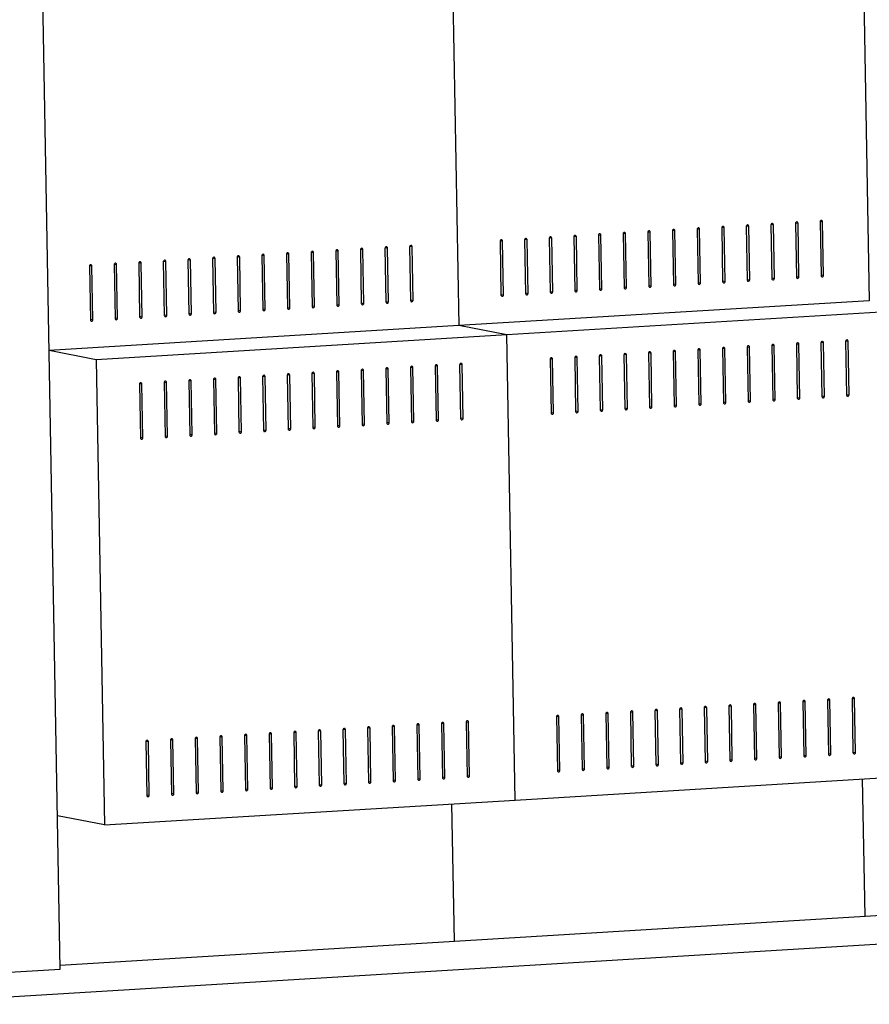
# Model space of a CAD drawing. Units: millimetres. Extents: x 5 to 415, y 0 to 297.
# Drawn here: x 308 to 339, y 90 to 127 of the extents above; entities that cross this region are included whole.
import ezdxf

# ---------------------------------------------------------------- set-up
doc = ezdxf.new("R2010")
doc.units = ezdxf.units.MM

msp = doc.modelspace()

# ---------------------------------------------------------------- linework, layer by layer
at = {"color": 7, "linetype": 'Continuous', "lineweight": 25}
for p, q in [((309.32251, 91.46218), (308.3158, 147.55658)), ((338.89992, 137.8404), (339.28813, 116.20882)), ((323.69566, 136.91898), (324.08388, 115.2874)), ((332.90861, 118.85116), (332.94433, 116.86059)), ((333.03554, 116.86612), (332.99981, 118.85669)), ((333.82068, 118.90644), (333.8564, 116.91586)), ((333.94761, 116.92139), (333.91189, 118.91197)), ((334.73275, 118.96171), (334.76848, 116.97114)), ((334.85968, 116.97666), (334.82396, 118.96724)), ((335.64482, 119.01699), (335.68055, 117.02641)), ((335.77176, 117.03194), (335.73603, 119.02251)), ((336.5569, 119.07226), (336.59262, 117.08169)), ((336.68383, 117.08721), (336.6481, 119.07779)), ((337.46897, 119.12753), (337.50469, 117.13696)), ((337.5959, 117.14249), (337.56018, 119.13306)), ((326.5241, 118.46425), (326.55982, 116.47367)), ((326.65103, 116.4792), (326.6153, 118.46977)), ((327.43617, 118.51952), (327.47189, 116.52894)), ((327.5631, 116.53447), (327.52738, 118.52505)), ((328.34824, 118.57479), (328.38397, 116.58422)), ((328.47517, 116.58975), (328.43945, 118.58032)), ((329.26031, 118.63007), (329.29604, 116.63949)), ((329.38725, 116.64502), (329.35152, 118.63559)), ((330.17239, 118.68534), (330.20811, 116.69477)), ((330.29932, 116.70029), (330.26359, 118.69087)), ((331.08446, 118.74062), (331.12018, 116.75004)), ((331.21139, 116.75557), (331.17567, 118.74614)), ((331.99653, 118.79589), (332.03226, 116.80531)), ((332.12346, 116.81084), (332.08774, 118.80142)), ((320.5675, 116.11052), (320.53178, 118.10109)), ((321.35264, 118.15084), (321.38837, 116.16027)), ((321.47957, 116.16579), (321.44385, 118.15637)), ((322.26472, 118.20611), (322.30044, 116.21554)), ((322.39165, 116.22107), (322.35592, 118.21164)), ((325.61202, 118.40897), (325.64775, 116.4184)), ((325.73895, 116.42392), (325.70323, 118.4145)), ((314.96813, 117.76392), (315.00386, 115.77335)), ((315.09506, 115.77887), (315.05934, 117.76945)), ((315.88021, 117.8192), (315.91593, 115.82862)), ((316.00714, 115.83415), (315.97141, 117.82472)), ((316.79228, 117.87447), (316.828, 115.88389)), ((316.91921, 115.88942), (316.88349, 117.88)), ((317.70435, 117.92974), (317.74008, 115.93917)), ((317.83128, 115.9447), (317.79556, 117.93527)), ((318.61642, 117.98502), (318.65215, 115.99444)), ((318.74336, 115.99997), (318.70763, 117.99055)), ((319.5285, 118.04029), (319.56422, 116.04972)), ((319.65543, 116.05524), (319.6197, 118.04582)), ((320.44057, 118.09557), (320.47629, 116.10499)), ((310.40777, 117.48755), (310.44349, 115.49698)), ((310.5347, 115.5025), (310.49898, 117.49308)), ((311.31984, 117.54283), (311.35557, 115.55225)), ((311.44677, 115.55778), (311.41105, 117.54835)), ((312.23192, 117.5981), (312.26764, 115.60752)), ((312.35885, 115.61305), (312.32312, 117.60363)), ((313.14399, 117.65337), (313.17971, 115.6628)), ((313.27092, 115.66833), (313.2352, 117.6589)), ((314.05606, 117.70865), (314.09178, 115.71807)), ((314.18299, 115.7236), (314.14727, 117.71418)), ((339.28813, 116.20882), (324.08388, 115.2874)), ((341.06924, 115.86241), (325.86499, 114.94099)), ((324.08388, 115.2874), (308.91143, 114.3679)), ((325.86499, 114.94099), (324.08388, 115.2874)), ((325.86499, 114.94099), (310.66073, 114.01957)), ((326.174, 97.72251), (325.86499, 114.94099)), ((334.76188, 114.48379), (334.7976, 112.49322)), ((334.88881, 112.49875), (334.85309, 114.48932)), ((335.67395, 114.53907), (335.70968, 112.54849)), ((335.80088, 112.55402), (335.76516, 114.5446)), ((336.58602, 114.59434), (336.62175, 112.60377)), ((336.71296, 112.6093), (336.67723, 114.59987)), ((337.4981, 114.64962), (337.53382, 112.65904)), ((337.62503, 112.66457), (337.5893, 114.65514)), ((338.41017, 114.70489), (338.44589, 112.71432)), ((338.5371, 112.71984), (338.50138, 114.71042)), ((310.66073, 114.01957), (308.91158, 114.35976)), ((328.37737, 114.09688), (328.41309, 112.1063)), ((328.5043, 112.11183), (328.46858, 114.1024)), ((329.28944, 114.15215), (329.32517, 112.16157)), ((329.41637, 112.1671), (329.38065, 114.15768)), ((330.20151, 114.20742), (330.23724, 112.21685)), ((330.32845, 112.22238), (330.29272, 114.21295)), ((331.11359, 114.2627), (331.14931, 112.27212)), ((331.24052, 112.27765), (331.20479, 114.26823)), ((332.02566, 114.31797), (332.06138, 112.3274)), ((332.15259, 112.33292), (332.11687, 114.3235)), ((332.93773, 114.37325), (332.97346, 112.38267)), ((333.06466, 112.3882), (333.02894, 114.37877)), ((333.84981, 114.42852), (333.88553, 112.43795)), ((333.97674, 112.44347), (333.94101, 114.43405)), ((310.66073, 114.01957), (310.96975, 96.80109)), ((322.29384, 113.7282), (322.32957, 111.73762)), ((322.42077, 111.74315), (322.38505, 113.73372)), ((323.20592, 113.78347), (323.24164, 111.7929)), ((323.33285, 111.79842), (323.29712, 113.789)), ((324.11799, 113.83875), (324.15371, 111.84817)), ((324.24492, 111.8537), (324.2092, 113.84427)), ((327.4653, 114.0416), (327.50102, 112.05103)), ((327.59223, 112.05655), (327.5565, 114.04713)), ((316.82141, 113.39655), (316.85713, 111.40598)), ((316.94834, 111.4115), (316.91261, 113.40208)), ((317.73348, 113.45183), (317.7692, 111.46125)), ((317.86041, 111.46678), (317.82469, 113.45735)), ((318.64555, 113.5071), (318.68128, 111.51653)), ((318.77248, 111.52205), (318.73676, 113.51263)), ((319.55763, 113.56237), (319.59335, 111.5718)), ((319.68456, 111.57733), (319.64883, 113.5679)), ((320.4697, 113.61765), (320.50542, 111.62707)), ((320.59663, 111.6326), (320.56091, 113.62318)), ((321.38177, 113.67292), (321.41749, 111.68235)), ((321.5087, 111.68788), (321.47298, 113.67845)), ((312.26104, 113.12018), (312.29677, 111.12961)), ((312.38797, 111.13513), (312.35225, 113.12571)), ((313.17312, 113.17546), (313.20884, 111.18488)), ((313.30005, 111.19041), (313.26432, 113.18098)), ((314.08519, 113.23073), (314.12091, 111.24015)), ((314.21212, 111.24568), (314.1764, 113.23626)), ((314.99726, 113.286), (315.03299, 111.29543)), ((315.12419, 111.30096), (315.08847, 113.29153)), ((315.90933, 113.34128), (315.94506, 111.3507)), ((316.03627, 111.35623), (316.00054, 113.34681)), ((336.82359, 101.35702), (336.85931, 99.36644)), ((336.95052, 99.37197), (336.9148, 101.36255)), ((337.73566, 101.41229), (337.77139, 99.42172)), ((337.86259, 99.42724), (337.82687, 101.41782)), ((338.64774, 101.46757), (338.68346, 99.47699)), ((338.77467, 99.48252), (338.73894, 101.47309)), ((330.43908, 100.9701), (330.4748, 98.97952)), ((330.56601, 98.98505), (330.53029, 100.97563)), ((331.35115, 101.02537), (331.38688, 99.0348)), ((331.47808, 99.04033), (331.44236, 101.0309)), ((332.26323, 101.08065), (332.29895, 99.09007)), ((332.39016, 99.0956), (332.35443, 101.08617)), ((333.1753, 101.13592), (333.21102, 99.14535)), ((333.30223, 99.15087), (333.26651, 101.14145)), ((334.08737, 101.1912), (334.1231, 99.20062)), ((334.2143, 99.20615), (334.17858, 101.19672)), ((334.99944, 101.24647), (335.03517, 99.25589)), ((335.12638, 99.26142), (335.09065, 101.252)), ((335.91152, 101.30174), (335.94724, 99.31117)), ((336.03845, 99.3167), (336.00272, 101.30727)), ((324.48249, 98.61637), (324.44676, 100.60695)), ((327.70286, 100.80428), (327.73859, 98.8137)), ((327.82979, 98.81923), (327.79407, 100.8098)), ((328.61493, 100.85955), (328.65066, 98.86898)), ((328.74187, 98.8745), (328.70614, 100.86508)), ((329.52701, 100.91483), (329.56273, 98.92425)), ((329.65394, 98.92978), (329.61821, 100.92035)), ((318.88312, 100.26978), (318.91884, 98.2792)), ((319.01005, 98.28473), (318.97432, 100.2753)), ((319.79519, 100.32505), (319.83091, 98.33447)), ((319.92212, 98.34), (319.8864, 100.33058)), ((320.70726, 100.38032), (320.74299, 98.38975)), ((320.83419, 98.39528), (320.79847, 100.38585)), ((321.61934, 100.4356), (321.65506, 98.44502)), ((321.74627, 98.45055), (321.71054, 100.44113)), ((322.53141, 100.49087), (322.56713, 98.5003)), ((322.65834, 98.50582), (322.62262, 100.4964)), ((323.44348, 100.54615), (323.47921, 98.55557)), ((323.57041, 98.5611), (323.53469, 100.55167)), ((324.35555, 100.60142), (324.39128, 98.61085)), ((312.49861, 99.88286), (312.53433, 97.89228)), ((312.62554, 97.89781), (312.58982, 99.88838)), ((313.41068, 99.93813), (313.4464, 97.94756)), ((313.53761, 97.95308), (313.50189, 99.94366)), ((314.32275, 99.99341), (314.35848, 98.00283)), ((314.44968, 98.00836), (314.41396, 99.99893)), ((315.23483, 100.04868), (315.27055, 98.0581)), ((315.36176, 98.06363), (315.32603, 100.05421)), ((316.1469, 100.10395), (316.18262, 98.11338)), ((316.27383, 98.11891), (316.23811, 100.10948)), ((317.05897, 100.15923), (317.0947, 98.16865)), ((317.1859, 98.17418), (317.15018, 100.16476)), ((317.97104, 100.2145), (318.00677, 98.22393)), ((318.09798, 98.22945), (318.06225, 100.22003)), ((326.174, 97.72251), (341.37826, 98.64393)), ((339.12885, 93.42213), (339.03768, 98.50209)), ((310.96975, 96.80109), (326.174, 97.72251)), ((323.92459, 92.50071), (323.83343, 97.58067)), ((310.96975, 96.80109), (309.22059, 97.14129)), ((389.41075, 95.39947), (302.96449, 90.16059)), ((339.12885, 93.42213), (354.3331, 94.34355)), ((323.92459, 92.50071), (339.12885, 93.42213)), ((309.31976, 91.61562), (323.92459, 92.50071)), ((307.02409, 91.32288), (309.32251, 91.46218))]:
    msp.add_line(p, q, dxfattribs=at)
at = {"color": 8, "linetype": 'Continuous', "lineweight": 25}
for p, q in [((332.91297, 118.87358), (332.99981, 118.85669)), ((333.82504, 118.92886), (333.91189, 118.91197)), ((334.73711, 118.98413), (334.82396, 118.96724)), ((335.64918, 119.0394), (335.73603, 119.02251)), ((336.56126, 119.09468), (336.6481, 119.07779)), ((337.47333, 119.14995), (337.56018, 119.13306)), ((326.52846, 118.48666), (326.6153, 118.46977)), ((327.44053, 118.54194), (327.52738, 118.52505)), ((328.3526, 118.59721), (328.43945, 118.58032)), ((329.26467, 118.65249), (329.35152, 118.63559)), ((330.17675, 118.70776), (330.26359, 118.69087)), ((331.08882, 118.76303), (331.17567, 118.74614)), ((332.00089, 118.81831), (332.08774, 118.80142)), ((320.44493, 118.11798), (320.53178, 118.10109)), ((321.357, 118.17326), (321.44385, 118.15637)), ((322.26908, 118.22853), (322.35592, 118.21164)), ((325.61638, 118.43139), (325.70323, 118.4145)), ((314.97249, 117.78634), (315.05934, 117.76945)), ((315.88457, 117.84161), (315.97141, 117.82472)), ((316.79664, 117.89689), (316.88349, 117.88)), ((317.70871, 117.95216), (317.79556, 117.93527)), ((318.62078, 118.00744), (318.70763, 117.99055)), ((319.53286, 118.06271), (319.6197, 118.04582)), ((310.41213, 117.50997), (310.49898, 117.49308)), ((311.3242, 117.56524), (311.41105, 117.54835)), ((312.23628, 117.62052), (312.32312, 117.60363)), ((313.14835, 117.67579), (313.2352, 117.6589)), ((314.06042, 117.73107), (314.14727, 117.71418)), ((335.68013, 117.04976), (335.77176, 117.03194)), ((336.5922, 117.10503), (336.68383, 117.08721)), ((337.50427, 117.16031), (337.5959, 117.14249)), ((329.29562, 116.66284), (329.38725, 116.64502)), ((330.20769, 116.71811), (330.29932, 116.70029)), ((331.11977, 116.77339), (331.21139, 116.75557)), ((332.03184, 116.82866), (332.12346, 116.81084)), ((332.94391, 116.88394), (333.03554, 116.86612)), ((333.85598, 116.93921), (333.94761, 116.92139)), ((334.76806, 116.99449), (334.85968, 116.97666)), ((325.64733, 116.44174), (325.73895, 116.42392)), ((326.5594, 116.49702), (326.65103, 116.4792)), ((327.47147, 116.55229), (327.5631, 116.53447)), ((328.38355, 116.60757), (328.47517, 116.58975)), ((317.73966, 115.96252), (317.83128, 115.9447)), ((318.65173, 116.01779), (318.74336, 115.99997)), ((319.5638, 116.07307), (319.65543, 116.05524)), ((320.47588, 116.12834), (320.5675, 116.11052)), ((321.38795, 116.18361), (321.47957, 116.16579)), ((322.30002, 116.23889), (322.39165, 116.22107)), ((311.35515, 115.5756), (311.44677, 115.55778)), ((312.26722, 115.63087), (312.35885, 115.61305)), ((313.17929, 115.68615), (313.27092, 115.66833)), ((314.09137, 115.74142), (314.18299, 115.7236)), ((315.00344, 115.79669), (315.09506, 115.77887)), ((315.91551, 115.85197), (316.00714, 115.83415)), ((316.82758, 115.90724), (316.91921, 115.88942)), ((310.44307, 115.52032), (310.5347, 115.5025)), ((334.76624, 114.50621), (334.85309, 114.48932)), ((335.67831, 114.56149), (335.76516, 114.5446)), ((336.59038, 114.61676), (336.67723, 114.59987)), ((337.50246, 114.67204), (337.5893, 114.65514)), ((338.41453, 114.72731), (338.50138, 114.71042)), ((328.38173, 114.11929), (328.46858, 114.1024)), ((329.2938, 114.17457), (329.38065, 114.15768)), ((330.20587, 114.22984), (330.29272, 114.21295)), ((331.11795, 114.28512), (331.20479, 114.26823)), ((332.03002, 114.34039), (332.11687, 114.3235)), ((332.94209, 114.39566), (333.02894, 114.37877)), ((333.85417, 114.45094), (333.94101, 114.43405)), ((322.2982, 113.75062), (322.38505, 113.73372)), ((323.21028, 113.80589), (323.29712, 113.789)), ((324.12235, 113.86116), (324.2092, 113.84427)), ((327.46966, 114.06402), (327.5565, 114.04713)), ((315.91369, 113.3637), (316.00054, 113.34681)), ((316.82577, 113.41897), (316.91261, 113.40208)), ((317.73784, 113.47424), (317.82469, 113.45735)), ((318.64991, 113.52952), (318.73676, 113.51263)), ((319.56199, 113.58479), (319.64883, 113.5679)), ((320.47406, 113.64007), (320.56091, 113.62318)), ((321.38613, 113.69534), (321.47298, 113.67845)), ((312.2654, 113.1426), (312.35225, 113.12571)), ((313.17748, 113.19787), (313.26432, 113.18098)), ((314.08955, 113.25315), (314.1764, 113.23626)), ((315.00162, 113.30842), (315.08847, 113.29153)), ((337.5334, 112.68239), (337.62503, 112.66457)), ((338.44548, 112.73766), (338.5371, 112.71984)), ((331.14889, 112.29547), (331.24052, 112.27765)), ((332.06097, 112.35075), (332.15259, 112.33292)), ((332.97304, 112.40602), (333.06466, 112.3882)), ((333.88511, 112.46129), (333.97674, 112.44347)), ((334.79718, 112.51657), (334.88881, 112.49875)), ((335.70926, 112.57184), (335.80088, 112.55402)), ((336.62133, 112.62712), (336.71296, 112.6093)), ((327.5006, 112.07437), (327.59223, 112.05655)), ((328.41267, 112.12965), (328.5043, 112.11183)), ((329.32475, 112.18492), (329.41637, 112.1671)), ((330.23682, 112.2402), (330.32845, 112.22238)), ((318.68086, 111.53987), (318.77248, 111.52205)), ((319.59293, 111.59515), (319.68456, 111.57733)), ((320.505, 111.65042), (320.59663, 111.6326)), ((321.41708, 111.7057), (321.5087, 111.68788)), ((322.32915, 111.76097), (322.42077, 111.74315)), ((323.24122, 111.81624), (323.33285, 111.79842)), ((324.15329, 111.87152), (324.24492, 111.8537)), ((313.20842, 111.20823), (313.30005, 111.19041)), ((314.12049, 111.2635), (314.21212, 111.24568)), ((315.03257, 111.31878), (315.12419, 111.30096)), ((315.94464, 111.37405), (316.03627, 111.35623)), ((316.85671, 111.42933), (316.94834, 111.4115)), ((317.76878, 111.4846), (317.86041, 111.46678)), ((312.29635, 111.15295), (312.38797, 111.13513)), ((336.82795, 101.37944), (336.9148, 101.36255)), ((337.74002, 101.43471), (337.82687, 101.41782)), ((338.6521, 101.48998), (338.73894, 101.47309)), ((330.44344, 100.99252), (330.53029, 100.97563)), ((331.35551, 101.04779), (331.44236, 101.0309)), ((332.26759, 101.10307), (332.35443, 101.08617)), ((333.17966, 101.15834), (333.26651, 101.14145)), ((334.09173, 101.21361), (334.17858, 101.19672)), ((335.0038, 101.26889), (335.09065, 101.252)), ((335.91588, 101.32416), (336.00272, 101.30727)), ((324.35991, 100.62384), (324.44676, 100.60695)), ((327.70722, 100.8267), (327.79407, 100.8098)), ((328.61929, 100.88197), (328.70614, 100.86508)), ((329.53137, 100.93724), (329.61821, 100.92035)), ((318.88748, 100.29219), (318.97432, 100.2753)), ((319.79955, 100.34747), (319.8864, 100.33058)), ((320.71162, 100.40274), (320.79847, 100.38585)), ((321.6237, 100.45802), (321.71054, 100.44113)), ((322.53577, 100.51329), (322.62262, 100.4964)), ((323.44784, 100.56856), (323.53469, 100.55167)), ((312.50297, 99.90528), (312.58982, 99.88838)), ((313.41504, 99.96055), (313.50189, 99.94366)), ((314.32711, 100.01582), (314.41396, 99.99893)), ((315.23919, 100.0711), (315.32603, 100.05421)), ((316.15126, 100.12637), (316.23811, 100.10948)), ((317.06333, 100.18165), (317.15018, 100.16476)), ((317.9754, 100.23692), (318.06225, 100.22003)), ((333.2106, 99.16869), (333.30223, 99.15087)), ((334.12268, 99.22397), (334.2143, 99.20615)), ((335.03475, 99.27924), (335.12638, 99.26142)), ((335.94682, 99.33452), (336.03845, 99.3167)), ((336.8589, 99.38979), (336.95052, 99.37197)), ((337.77097, 99.44507), (337.86259, 99.42724)), ((338.68304, 99.50034), (338.77467, 99.48252)), ((327.73817, 98.83705), (327.82979, 98.81923)), ((328.65024, 98.89232), (328.74187, 98.8745)), ((329.56231, 98.9476), (329.65394, 98.92978)), ((330.47439, 99.00287), (330.56601, 98.98505)), ((331.38646, 99.05815), (331.47808, 99.04033)), ((332.29853, 99.11342), (332.39016, 99.0956)), ((321.65464, 98.46837), (321.74627, 98.45055)), ((322.56671, 98.52365), (322.65834, 98.50582)), ((323.47879, 98.57892), (323.57041, 98.5611)), ((324.39086, 98.63419), (324.48249, 98.61637)), ((315.27013, 98.08145), (315.36176, 98.06363)), ((316.1822, 98.13673), (316.27383, 98.11891)), ((317.09428, 98.192), (317.1859, 98.17418)), ((318.00635, 98.24727), (318.09798, 98.22945)), ((318.91842, 98.30255), (319.01005, 98.28473)), ((319.8305, 98.35782), (319.92212, 98.34)), ((320.74257, 98.4131), (320.83419, 98.39528)), ((312.53391, 97.91563), (312.62554, 97.89781)), ((313.44599, 97.9709), (313.53761, 97.95308)), ((314.35806, 98.02618), (314.44968, 98.00836))]:
    msp.add_line(p, q, dxfattribs=at)
at = {"color": 7, "linetype": 'Continuous', "lineweight": 25, "flags": 128}
for points in [[(332.08774, 118.80142), (332.08393, 118.82025), (332.07375, 118.8358), (332.05876, 118.84569), (332.04124, 118.84842), (332.02386, 118.84357), (332.00926, 118.83189), (331.99966, 118.81514), (331.99653, 118.79589)], [(332.99981, 118.85669), (332.996, 118.87553), (332.98582, 118.89107), (332.97084, 118.90096), (332.95332, 118.90369), (332.93593, 118.89885), (332.92133, 118.88716), (332.91174, 118.87042), (332.90861, 118.85116)], [(333.91189, 118.91197), (333.90807, 118.9308), (333.8979, 118.94634), (333.88291, 118.95624), (333.86539, 118.95897), (333.84801, 118.95412), (333.8334, 118.94244), (333.82381, 118.92569), (333.82068, 118.90644)], [(334.82396, 118.96724), (334.82015, 118.98607), (334.80997, 119.00162), (334.79498, 119.01151), (334.77746, 119.01424), (334.76008, 119.00939), (334.74548, 118.99771), (334.73588, 118.98097), (334.73275, 118.96171)], [(335.73603, 119.02251), (335.73222, 119.04135), (335.72204, 119.05689), (335.70705, 119.06678), (335.68953, 119.06951), (335.67215, 119.06467), (335.65755, 119.05298), (335.64795, 119.03624), (335.64482, 119.01699)], [(336.6481, 119.07779), (336.64429, 119.09662), (336.63412, 119.11217), (336.61913, 119.12206), (336.60161, 119.12479), (336.58422, 119.11994), (336.56962, 119.10826), (336.56003, 119.09152), (336.5569, 119.07226)], [(337.56018, 119.13306), (337.55636, 119.1519), (337.54619, 119.16744), (337.5312, 119.17733), (337.51368, 119.18006), (337.4963, 119.17522), (337.4817, 119.16353), (337.4721, 119.14679), (337.46897, 119.12753)], [(326.6153, 118.46977), (326.61149, 118.48861), (326.60131, 118.50415), (326.58633, 118.51404), (326.56881, 118.51677), (326.55142, 118.51193), (326.53682, 118.50024), (326.52723, 118.4835), (326.5241, 118.46425)], [(327.52738, 118.52505), (327.52356, 118.54388), (327.51339, 118.55943), (327.4984, 118.56932), (327.48088, 118.57205), (327.4635, 118.5672), (327.44889, 118.55552), (327.4393, 118.53877), (327.43617, 118.51952)], [(328.43945, 118.58032), (328.43564, 118.59915), (328.42546, 118.6147), (328.41047, 118.62459), (328.39295, 118.62732), (328.37557, 118.62248), (328.36097, 118.61079), (328.35137, 118.59405), (328.34824, 118.57479)], [(329.35152, 118.63559), (329.34771, 118.65443), (329.33753, 118.66997), (329.32254, 118.67987), (329.30503, 118.6826), (329.28764, 118.67775), (329.27304, 118.66607), (329.26344, 118.64932), (329.26031, 118.63007)], [(330.26359, 118.69087), (330.25978, 118.7097), (330.24961, 118.72525), (330.23462, 118.73514), (330.2171, 118.73787), (330.19971, 118.73302), (330.18511, 118.72134), (330.17552, 118.7046), (330.17239, 118.68534)], [(331.17567, 118.74614), (331.17185, 118.76498), (331.16168, 118.78052), (331.14669, 118.79041), (331.12917, 118.79314), (331.11179, 118.7883), (331.09719, 118.77661), (331.08759, 118.75987), (331.08446, 118.74062)], [(320.53178, 118.10109), (320.52796, 118.11993), (320.51779, 118.13547), (320.5028, 118.14536), (320.48528, 118.14809), (320.4679, 118.14325), (320.4533, 118.13156), (320.4437, 118.11482), (320.44057, 118.09557)], [(321.44385, 118.15637), (321.44004, 118.1752), (321.42986, 118.19075), (321.41487, 118.20064), (321.39735, 118.20337), (321.37997, 118.19852), (321.36537, 118.18684), (321.35577, 118.1701), (321.35264, 118.15084)], [(322.35592, 118.21164), (322.35211, 118.23048), (322.34193, 118.24602), (322.32695, 118.25591), (322.30943, 118.25864), (322.29204, 118.2538), (322.27744, 118.24211), (322.26785, 118.22537), (322.26472, 118.20611)], [(325.70323, 118.4145), (325.69942, 118.43333), (325.68924, 118.44888), (325.67425, 118.45877), (325.65673, 118.4615), (325.63935, 118.45665), (325.62475, 118.44497), (325.61515, 118.42823), (325.61202, 118.40897)], [(314.14727, 117.71418), (314.14345, 117.73301), (314.13328, 117.74855), (314.11829, 117.75845), (314.10077, 117.76118), (314.08339, 117.75633), (314.06879, 117.74465), (314.05919, 117.7279), (314.05606, 117.70865)], [(315.05934, 117.76945), (315.05553, 117.78828), (315.04535, 117.80383), (315.03036, 117.81372), (315.01284, 117.81645), (314.99546, 117.8116), (314.98086, 117.79992), (314.97126, 117.78318), (314.96813, 117.76392)], [(315.97141, 117.82472), (315.9676, 117.84356), (315.95743, 117.8591), (315.94244, 117.86899), (315.92492, 117.87172), (315.90753, 117.86688), (315.89293, 117.85519), (315.88334, 117.83845), (315.88021, 117.8192)], [(316.88349, 117.88), (316.87967, 117.89883), (316.8695, 117.91438), (316.85451, 117.92427), (316.83699, 117.927), (316.81961, 117.92215), (316.805, 117.91047), (316.79541, 117.89372), (316.79228, 117.87447)], [(317.79556, 117.93527), (317.79175, 117.95411), (317.78157, 117.96965), (317.76658, 117.97954), (317.74906, 117.98227), (317.73168, 117.97743), (317.71708, 117.96574), (317.70748, 117.949), (317.70435, 117.92974)], [(318.70763, 117.99055), (318.70382, 118.00938), (318.69364, 118.02493), (318.67865, 118.03482), (318.66114, 118.03755), (318.64375, 118.0327), (318.62915, 118.02102), (318.61955, 118.00427), (318.61642, 117.98502)], [(319.6197, 118.04582), (319.61589, 118.06465), (319.60572, 118.0802), (319.59073, 118.09009), (319.57321, 118.09282), (319.55582, 118.08797), (319.54122, 118.07629), (319.53163, 118.05955), (319.5285, 118.04029)], [(310.49898, 117.49308), (310.49516, 117.51191), (310.48499, 117.52746), (310.47, 117.53735), (310.45248, 117.54008), (310.4351, 117.53523), (310.42049, 117.52355), (310.4109, 117.50681), (310.40777, 117.48755)], [(311.41105, 117.54835), (311.40724, 117.56719), (311.39706, 117.58273), (311.38207, 117.59262), (311.36455, 117.59535), (311.34717, 117.59051), (311.33257, 117.57882), (311.32297, 117.56208), (311.31984, 117.54283)], [(312.32312, 117.60363), (312.31931, 117.62246), (312.30913, 117.63801), (312.29415, 117.6479), (312.27663, 117.65063), (312.25924, 117.64578), (312.24464, 117.6341), (312.23504, 117.61735), (312.23192, 117.5981)], [(313.2352, 117.6589), (313.23138, 117.67773), (313.22121, 117.69328), (313.20622, 117.70317), (313.1887, 117.7059), (313.17131, 117.70106), (313.15671, 117.68937), (313.14712, 117.67263), (313.14399, 117.65337)], [(335.68055, 117.02641), (335.68436, 117.00758), (335.69454, 116.99203), (335.70953, 116.98214), (335.72705, 116.97941), (335.74443, 116.98426), (335.75903, 116.99594), (335.76863, 117.01268), (335.77176, 117.03194)], [(336.59262, 117.08169), (336.59643, 117.06285), (336.60661, 117.04731), (336.6216, 117.03742), (336.63912, 117.03468), (336.6565, 117.03953), (336.6711, 117.05121), (336.6807, 117.06796), (336.68383, 117.08721)], [(337.50469, 117.13696), (337.50851, 117.11813), (337.51868, 117.10258), (337.53367, 117.09269), (337.55119, 117.08996), (337.56857, 117.0948), (337.58318, 117.10649), (337.59277, 117.12323), (337.5959, 117.14249)], [(329.29604, 116.63949), (329.29985, 116.62066), (329.31003, 116.60511), (329.32502, 116.59522), (329.34254, 116.59249), (329.35992, 116.59734), (329.37452, 116.60902), (329.38412, 116.62577), (329.38725, 116.64502)], [(330.20811, 116.69477), (330.21192, 116.67593), (330.2221, 116.66039), (330.23709, 116.6505), (330.25461, 116.64777), (330.27199, 116.65261), (330.28659, 116.6643), (330.29619, 116.68104), (330.29932, 116.70029)], [(331.12018, 116.75004), (331.124, 116.73121), (331.13417, 116.71566), (331.14916, 116.70577), (331.16668, 116.70304), (331.18406, 116.70789), (331.19867, 116.71957), (331.20826, 116.73631), (331.21139, 116.75557)], [(332.03226, 116.80531), (332.03607, 116.78648), (332.04625, 116.77094), (332.06123, 116.76104), (332.07875, 116.75831), (332.09614, 116.76316), (332.11074, 116.77484), (332.12033, 116.79159), (332.12346, 116.81084)], [(332.94433, 116.86059), (332.94814, 116.84176), (332.95832, 116.82621), (332.97331, 116.81632), (332.99083, 116.81359), (333.00821, 116.81843), (333.02281, 116.83012), (333.03241, 116.84686), (333.03554, 116.86612)], [(333.8564, 116.91586), (333.86022, 116.89703), (333.87039, 116.88148), (333.88538, 116.87159), (333.9029, 116.86886), (333.92028, 116.87371), (333.93488, 116.88539), (333.94448, 116.90214), (333.94761, 116.92139)], [(334.76848, 116.97114), (334.77229, 116.9523), (334.78246, 116.93676), (334.79745, 116.92687), (334.81497, 116.92414), (334.83236, 116.92898), (334.84696, 116.94067), (334.85655, 116.95741), (334.85968, 116.97666)], [(325.64775, 116.4184), (325.65156, 116.39956), (325.66174, 116.38402), (325.67672, 116.37413), (325.69424, 116.3714), (325.71163, 116.37624), (325.72623, 116.38793), (325.73583, 116.40467), (325.73895, 116.42392)], [(326.55982, 116.47367), (326.56363, 116.45484), (326.57381, 116.43929), (326.5888, 116.4294), (326.60632, 116.42667), (326.6237, 116.43152), (326.6383, 116.4432), (326.6479, 116.45994), (326.65103, 116.4792)], [(327.47189, 116.52894), (327.47571, 116.51011), (327.48588, 116.49456), (327.50087, 116.48467), (327.51839, 116.48194), (327.53577, 116.48679), (327.55037, 116.49847), (327.55997, 116.51522), (327.5631, 116.53447)], [(328.38397, 116.58422), (328.38778, 116.56538), (328.39795, 116.54984), (328.41294, 116.53995), (328.43046, 116.53722), (328.44785, 116.54206), (328.46245, 116.55375), (328.47204, 116.57049), (328.47517, 116.58975)], [(317.74008, 115.93917), (317.74389, 115.92034), (317.75406, 115.90479), (317.76905, 115.8949), (317.78657, 115.89217), (317.80396, 115.89701), (317.81856, 115.9087), (317.82815, 115.92544), (317.83128, 115.9447)], [(318.65215, 115.99444), (318.65596, 115.97561), (318.66614, 115.96006), (318.68113, 115.95017), (318.69865, 115.94744), (318.71603, 115.95229), (318.73063, 115.96397), (318.74023, 115.98072), (318.74336, 115.99997)], [(319.56422, 116.04972), (319.56803, 116.03088), (319.57821, 116.01534), (319.5932, 116.00545), (319.61072, 116.00272), (319.6281, 116.00756), (319.6427, 116.01925), (319.6523, 116.03599), (319.65543, 116.05524)], [(320.47629, 116.10499), (320.48011, 116.08616), (320.49028, 116.07061), (320.50527, 116.06072), (320.52279, 116.05799), (320.54017, 116.06284), (320.55478, 116.07452), (320.56437, 116.09126), (320.5675, 116.11052)], [(321.38837, 116.16027), (321.39218, 116.14143), (321.40236, 116.12589), (321.41734, 116.116), (321.43486, 116.11326), (321.45225, 116.11811), (321.46685, 116.12979), (321.47644, 116.14654), (321.47957, 116.16579)], [(322.30044, 116.21554), (322.30425, 116.19671), (322.31443, 116.18116), (322.32942, 116.17127), (322.34694, 116.16854), (322.36432, 116.17338), (322.37892, 116.18507), (322.38852, 116.20181), (322.39165, 116.22107)], [(311.35557, 115.55225), (311.35938, 115.53342), (311.36955, 115.51787), (311.38454, 115.50798), (311.40206, 115.50525), (311.41945, 115.5101), (311.43405, 115.52178), (311.44364, 115.53852), (311.44677, 115.55778)], [(312.26764, 115.60752), (312.27145, 115.58869), (312.28163, 115.57314), (312.29662, 115.56325), (312.31414, 115.56052), (312.33152, 115.56537), (312.34612, 115.57705), (312.35572, 115.5938), (312.35885, 115.61305)], [(313.17971, 115.6628), (313.18353, 115.64396), (313.1937, 115.62842), (313.20869, 115.61853), (313.22621, 115.6158), (313.24359, 115.62064), (313.25819, 115.63233), (313.26779, 115.64907), (313.27092, 115.66833)], [(314.09178, 115.71807), (314.0956, 115.69924), (314.10577, 115.68369), (314.12076, 115.6738), (314.13828, 115.67107), (314.15567, 115.67592), (314.17027, 115.6876), (314.17986, 115.70435), (314.18299, 115.7236)], [(315.00386, 115.77335), (315.00767, 115.75451), (315.01785, 115.73897), (315.03283, 115.72908), (315.05035, 115.72635), (315.06774, 115.73119), (315.08234, 115.74288), (315.09194, 115.75962), (315.09506, 115.77887)], [(315.91593, 115.82862), (315.91974, 115.80979), (315.92992, 115.79424), (315.94491, 115.78435), (315.96243, 115.78162), (315.97981, 115.78647), (315.99441, 115.79815), (316.00401, 115.81489), (316.00714, 115.83415)], [(316.828, 115.88389), (316.83182, 115.86506), (316.84199, 115.84952), (316.85698, 115.83962), (316.8745, 115.83689), (316.89188, 115.84174), (316.90649, 115.85342), (316.91608, 115.87017), (316.91921, 115.88942)], [(310.44349, 115.49698), (310.44731, 115.47814), (310.45748, 115.4626), (310.47247, 115.45271), (310.48999, 115.44998), (310.50737, 115.45482), (310.52198, 115.46651), (310.53157, 115.48325), (310.5347, 115.5025)], [(333.94101, 114.43405), (333.9372, 114.45288), (333.92702, 114.46843), (333.91204, 114.47832), (333.89452, 114.48105), (333.87713, 114.4762), (333.86253, 114.46452), (333.85294, 114.44778), (333.84981, 114.42852)], [(334.85309, 114.48932), (334.84927, 114.50816), (334.8391, 114.5237), (334.82411, 114.53359), (334.80659, 114.53632), (334.78921, 114.53148), (334.7746, 114.51979), (334.76501, 114.50305), (334.76188, 114.48379)], [(335.76516, 114.5446), (335.76135, 114.56343), (335.75117, 114.57898), (335.73618, 114.58887), (335.71866, 114.5916), (335.70128, 114.58675), (335.68668, 114.57507), (335.67708, 114.55832), (335.67395, 114.53907)], [(336.67723, 114.59987), (336.67342, 114.6187), (336.66324, 114.63425), (336.64825, 114.64414), (336.63074, 114.64687), (336.61335, 114.64203), (336.59875, 114.63034), (336.58915, 114.6136), (336.58602, 114.59434)], [(337.5893, 114.65514), (337.58549, 114.67398), (337.57532, 114.68952), (337.56033, 114.69941), (337.54281, 114.70215), (337.52542, 114.6973), (337.51082, 114.68562), (337.50123, 114.66887), (337.4981, 114.64962)], [(338.50138, 114.71042), (338.49756, 114.72925), (338.48739, 114.7448), (338.4724, 114.75469), (338.45488, 114.75742), (338.4375, 114.75257), (338.4229, 114.74089), (338.4133, 114.72415), (338.41017, 114.70489)], [(327.5565, 114.04713), (327.55269, 114.06596), (327.54252, 114.08151), (327.52753, 114.0914), (327.51001, 114.09413), (327.49262, 114.08928), (327.47802, 114.0776), (327.46843, 114.06086), (327.4653, 114.0416)], [(328.46858, 114.1024), (328.46476, 114.12124), (328.45459, 114.13678), (328.4396, 114.14667), (328.42208, 114.1494), (328.4047, 114.14456), (328.39009, 114.13287), (328.3805, 114.11613), (328.37737, 114.09688)], [(329.38065, 114.15768), (329.37684, 114.17651), (329.36666, 114.19206), (329.35167, 114.20195), (329.33415, 114.20468), (329.31677, 114.19983), (329.30217, 114.18815), (329.29257, 114.1714), (329.28944, 114.15215)], [(330.29272, 114.21295), (330.28891, 114.23179), (330.27873, 114.24733), (330.26375, 114.25722), (330.24623, 114.25995), (330.22884, 114.25511), (330.21424, 114.24342), (330.20464, 114.22668), (330.20151, 114.20742)], [(331.20479, 114.26823), (331.20098, 114.28706), (331.19081, 114.3026), (331.17582, 114.3125), (331.1583, 114.31523), (331.14091, 114.31038), (331.12631, 114.2987), (331.11672, 114.28195), (331.11359, 114.2627)], [(332.11687, 114.3235), (332.11305, 114.34233), (332.10288, 114.35788), (332.08789, 114.36777), (332.07037, 114.3705), (332.05299, 114.36565), (332.03839, 114.35397), (332.02879, 114.33723), (332.02566, 114.31797)], [(333.02894, 114.37877), (333.02513, 114.39761), (333.01495, 114.41315), (332.99996, 114.42304), (332.98244, 114.42577), (332.96506, 114.42093), (332.95046, 114.40924), (332.94086, 114.3925), (332.93773, 114.37325)], [(322.38505, 113.73372), (322.38124, 113.75256), (322.37106, 113.7681), (322.35607, 113.77799), (322.33855, 113.78073), (322.32117, 113.77588), (322.30657, 113.7642), (322.29697, 113.74745), (322.29384, 113.7282)], [(323.29712, 113.789), (323.29331, 113.80783), (323.28314, 113.82338), (323.26815, 113.83327), (323.25063, 113.836), (323.23324, 113.83115), (323.21864, 113.81947), (323.20905, 113.80273), (323.20592, 113.78347)], [(324.2092, 113.84427), (324.20538, 113.86311), (324.19521, 113.87865), (324.18022, 113.88854), (324.1627, 113.89127), (324.14532, 113.88643), (324.13071, 113.87474), (324.12112, 113.858), (324.11799, 113.83875)], [(316.00054, 113.34681), (315.99673, 113.36564), (315.98655, 113.38119), (315.97156, 113.39108), (315.95404, 113.39381), (315.93666, 113.38896), (315.92206, 113.37728), (315.91246, 113.36053), (315.90933, 113.34128)], [(316.91261, 113.40208), (316.9088, 113.42091), (316.89863, 113.43646), (316.88364, 113.44635), (316.86612, 113.44908), (316.84873, 113.44423), (316.83413, 113.43255), (316.82454, 113.41581), (316.82141, 113.39655)], [(317.82469, 113.45735), (317.82087, 113.47619), (317.8107, 113.49173), (317.79571, 113.50162), (317.77819, 113.50435), (317.76081, 113.49951), (317.7462, 113.48782), (317.73661, 113.47108), (317.73348, 113.45183)], [(318.73676, 113.51263), (318.73295, 113.53146), (318.72277, 113.54701), (318.70778, 113.5569), (318.69026, 113.55963), (318.67288, 113.55478), (318.65828, 113.5431), (318.64868, 113.52636), (318.64555, 113.5071)], [(319.64883, 113.5679), (319.64502, 113.58674), (319.63484, 113.60228), (319.61986, 113.61217), (319.60234, 113.6149), (319.58495, 113.61006), (319.57035, 113.59837), (319.56075, 113.58163), (319.55763, 113.56237)], [(320.56091, 113.62318), (320.55709, 113.64201), (320.54692, 113.65756), (320.53193, 113.66745), (320.51441, 113.67018), (320.49702, 113.66533), (320.48242, 113.65365), (320.47283, 113.6369), (320.4697, 113.61765)], [(321.47298, 113.67845), (321.46916, 113.69728), (321.45899, 113.71283), (321.444, 113.72272), (321.42648, 113.72545), (321.4091, 113.72061), (321.3945, 113.70892), (321.3849, 113.69218), (321.38177, 113.67292)], [(312.35225, 113.12571), (312.34844, 113.14454), (312.33826, 113.16009), (312.32327, 113.16998), (312.30575, 113.17271), (312.28837, 113.16786), (312.27377, 113.15618), (312.26417, 113.13944), (312.26104, 113.12018)], [(313.26432, 113.18098), (313.26051, 113.19982), (313.25033, 113.21536), (313.23535, 113.22525), (313.21783, 113.22798), (313.20044, 113.22314), (313.18584, 113.21145), (313.17624, 113.19471), (313.17312, 113.17546)], [(314.1764, 113.23626), (314.17258, 113.25509), (314.16241, 113.27064), (314.14742, 113.28053), (314.1299, 113.28326), (314.11251, 113.27841), (314.09791, 113.26673), (314.08832, 113.24998), (314.08519, 113.23073)], [(315.08847, 113.29153), (315.08466, 113.31037), (315.07448, 113.32591), (315.05949, 113.3358), (315.04197, 113.33853), (315.02459, 113.33369), (315.00999, 113.322), (315.00039, 113.30526), (314.99726, 113.286)], [(337.53382, 112.65904), (337.53763, 112.64021), (337.54781, 112.62466), (337.5628, 112.61477), (337.58032, 112.61204), (337.5977, 112.61689), (337.6123, 112.62857), (337.6219, 112.64532), (337.62503, 112.66457)], [(338.44589, 112.71432), (338.44971, 112.69548), (338.45988, 112.67994), (338.47487, 112.67005), (338.49239, 112.66732), (338.50977, 112.67216), (338.52438, 112.68385), (338.53397, 112.70059), (338.5371, 112.71984)], [(331.14931, 112.27212), (331.15312, 112.25329), (331.1633, 112.23774), (331.17829, 112.22785), (331.19581, 112.22512), (331.21319, 112.22997), (331.22779, 112.24165), (331.23739, 112.2584), (331.24052, 112.27765)], [(332.06138, 112.3274), (332.0652, 112.30856), (332.07537, 112.29302), (332.09036, 112.28313), (332.10788, 112.2804), (332.12527, 112.28524), (332.13987, 112.29693), (332.14946, 112.31367), (332.15259, 112.33292)], [(332.97346, 112.38267), (332.97727, 112.36384), (332.98745, 112.34829), (333.00243, 112.3384), (333.01995, 112.33567), (333.03734, 112.34052), (333.05194, 112.3522), (333.06154, 112.36894), (333.06466, 112.3882)], [(333.88553, 112.43795), (333.88934, 112.41911), (333.89952, 112.40357), (333.91451, 112.39368), (333.93203, 112.39094), (333.94941, 112.39579), (333.96401, 112.40747), (333.97361, 112.42422), (333.97674, 112.44347)], [(334.7976, 112.49322), (334.80142, 112.47439), (334.81159, 112.45884), (334.82658, 112.44895), (334.8441, 112.44622), (334.86148, 112.45106), (334.87608, 112.46275), (334.88568, 112.47949), (334.88881, 112.49875)], [(335.70968, 112.54849), (335.71349, 112.52966), (335.72366, 112.51411), (335.73865, 112.50422), (335.75617, 112.50149), (335.77356, 112.50634), (335.78816, 112.51802), (335.79775, 112.53477), (335.80088, 112.55402)], [(336.62175, 112.60377), (336.62556, 112.58493), (336.63574, 112.56939), (336.65073, 112.5595), (336.66825, 112.55677), (336.68563, 112.56161), (336.70023, 112.5733), (336.70983, 112.59004), (336.71296, 112.6093)], [(327.50102, 112.05103), (327.50483, 112.03219), (327.51501, 112.01665), (327.53, 112.00676), (327.54752, 112.00403), (327.5649, 112.00887), (327.5795, 112.02056), (327.5891, 112.0373), (327.59223, 112.05655)], [(328.41309, 112.1063), (328.41691, 112.08747), (328.42708, 112.07192), (328.44207, 112.06203), (328.45959, 112.0593), (328.47697, 112.06415), (328.49158, 112.07583), (328.50117, 112.09257), (328.5043, 112.11183)], [(329.32517, 112.16157), (329.32898, 112.14274), (329.33915, 112.1272), (329.35414, 112.1173), (329.37166, 112.11457), (329.38905, 112.11942), (329.40365, 112.1311), (329.41324, 112.14785), (329.41637, 112.1671)], [(330.23724, 112.21685), (330.24105, 112.19802), (330.25123, 112.18247), (330.26622, 112.17258), (330.28374, 112.16985), (330.30112, 112.17469), (330.31572, 112.18638), (330.32532, 112.20312), (330.32845, 112.22238)], [(319.59335, 111.5718), (319.59716, 111.55297), (319.60734, 111.53742), (319.62233, 111.52753), (319.63985, 111.5248), (319.65723, 111.52964), (319.67183, 111.54133), (319.68143, 111.55807), (319.68456, 111.57733)], [(320.50542, 111.62707), (320.50924, 111.60824), (320.51941, 111.59269), (320.5344, 111.5828), (320.55192, 111.58007), (320.5693, 111.58492), (320.5839, 111.5966), (320.5935, 111.61335), (320.59663, 111.6326)], [(321.41749, 111.68235), (321.42131, 111.66351), (321.43148, 111.64797), (321.44647, 111.63808), (321.46399, 111.63535), (321.48138, 111.64019), (321.49598, 111.65188), (321.50557, 111.66862), (321.5087, 111.68788)], [(322.32957, 111.73762), (322.33338, 111.71879), (322.34356, 111.70324), (322.35854, 111.69335), (322.37606, 111.69062), (322.39345, 111.69547), (322.40805, 111.70715), (322.41765, 111.7239), (322.42077, 111.74315)], [(323.24164, 111.7929), (323.24545, 111.77406), (323.25563, 111.75852), (323.27062, 111.74863), (323.28814, 111.7459), (323.30552, 111.75074), (323.32012, 111.76243), (323.32972, 111.77917), (323.33285, 111.79842)], [(324.15371, 111.84817), (324.15753, 111.82934), (324.1677, 111.81379), (324.18269, 111.8039), (324.20021, 111.80117), (324.21759, 111.80602), (324.2322, 111.8177), (324.24179, 111.83444), (324.24492, 111.8537)], [(313.20884, 111.18488), (313.21265, 111.16605), (313.22283, 111.1505), (313.23782, 111.14061), (313.25534, 111.13788), (313.27272, 111.14273), (313.28732, 111.15441), (313.29692, 111.17115), (313.30005, 111.19041)], [(314.12091, 111.24015), (314.12473, 111.22132), (314.1349, 111.20578), (314.14989, 111.19588), (314.16741, 111.19315), (314.18479, 111.198), (314.19939, 111.20968), (314.20899, 111.22643), (314.21212, 111.24568)], [(315.03299, 111.29543), (315.0368, 111.2766), (315.04697, 111.26105), (315.06196, 111.25116), (315.07948, 111.24843), (315.09687, 111.25327), (315.11147, 111.26496), (315.12106, 111.2817), (315.12419, 111.30096)], [(315.94506, 111.3507), (315.94887, 111.33187), (315.95905, 111.31632), (315.97403, 111.30643), (315.99155, 111.3037), (316.00894, 111.30855), (316.02354, 111.32023), (316.03314, 111.33698), (316.03627, 111.35623)], [(316.85713, 111.40598), (316.86094, 111.38714), (316.87112, 111.3716), (316.88611, 111.36171), (316.90363, 111.35898), (316.92101, 111.36382), (316.93561, 111.37551), (316.94521, 111.39225), (316.94834, 111.4115)], [(317.7692, 111.46125), (317.77302, 111.44242), (317.78319, 111.42687), (317.79818, 111.41698), (317.8157, 111.41425), (317.83308, 111.4191), (317.84769, 111.43078), (317.85728, 111.44752), (317.86041, 111.46678)], [(318.68128, 111.51653), (318.68509, 111.49769), (318.69526, 111.48215), (318.71025, 111.47226), (318.72777, 111.46952), (318.74516, 111.47437), (318.75976, 111.48605), (318.76935, 111.5028), (318.77248, 111.52205)], [(312.29677, 111.12961), (312.30058, 111.11077), (312.31076, 111.09523), (312.32574, 111.08534), (312.34326, 111.08261), (312.36065, 111.08745), (312.37525, 111.09914), (312.38484, 111.11588), (312.38797, 111.13513)], [(336.00272, 101.30727), (335.99891, 101.32611), (335.98874, 101.34165), (335.97375, 101.35154), (335.95623, 101.35427), (335.93884, 101.34943), (335.92424, 101.33774), (335.91465, 101.321), (335.91152, 101.30174)], [(336.9148, 101.36255), (336.91098, 101.38138), (336.90081, 101.39692), (336.88582, 101.40682), (336.8683, 101.40955), (336.85092, 101.4047), (336.83632, 101.39302), (336.82672, 101.37627), (336.82359, 101.35702)], [(337.82687, 101.41782), (337.82306, 101.43665), (337.81288, 101.4522), (337.79789, 101.46209), (337.78037, 101.46482), (337.76299, 101.45997), (337.74839, 101.44829), (337.73879, 101.43155), (337.73566, 101.41229)], [(338.73894, 101.47309), (338.73513, 101.49193), (338.72495, 101.50747), (338.70997, 101.51736), (338.69245, 101.52009), (338.67506, 101.51525), (338.66046, 101.50356), (338.65087, 101.48682), (338.64774, 101.46757)], [(330.53029, 100.97563), (330.52647, 100.99446), (330.5163, 101.01001), (330.50131, 101.0199), (330.48379, 101.02263), (330.46641, 101.01778), (330.45181, 101.0061), (330.44221, 100.98935), (330.43908, 100.9701)], [(331.44236, 101.0309), (331.43855, 101.04973), (331.42837, 101.06528), (331.41338, 101.07517), (331.39586, 101.0779), (331.37848, 101.07306), (331.36388, 101.06137), (331.35428, 101.04463), (331.35115, 101.02537)], [(332.35443, 101.08617), (332.35062, 101.10501), (332.34044, 101.12055), (332.32546, 101.13045), (332.30794, 101.13318), (332.29055, 101.12833), (332.27595, 101.11665), (332.26636, 101.0999), (332.26323, 101.08065)], [(333.26651, 101.14145), (333.26269, 101.16028), (333.25252, 101.17583), (333.23753, 101.18572), (333.22001, 101.18845), (333.20263, 101.1836), (333.18802, 101.17192), (333.17843, 101.15518), (333.1753, 101.13592)], [(334.17858, 101.19672), (334.17477, 101.21556), (334.16459, 101.2311), (334.1496, 101.24099), (334.13208, 101.24372), (334.1147, 101.23888), (334.1001, 101.22719), (334.0905, 101.21045), (334.08737, 101.1912)], [(335.09065, 101.252), (335.08684, 101.27083), (335.07666, 101.28638), (335.06167, 101.29627), (335.04415, 101.299), (335.02677, 101.29415), (335.01217, 101.28247), (335.00257, 101.26572), (334.99944, 101.24647)], [(324.44676, 100.60695), (324.44295, 100.62578), (324.43277, 100.64133), (324.41778, 100.65122), (324.40027, 100.65395), (324.38288, 100.6491), (324.36828, 100.63742), (324.35868, 100.62068), (324.35555, 100.60142)], [(327.79407, 100.8098), (327.79026, 100.82864), (327.78008, 100.84418), (327.76509, 100.85407), (327.74757, 100.8568), (327.73019, 100.85196), (327.71559, 100.84028), (327.70599, 100.82353), (327.70286, 100.80428)], [(328.70614, 100.86508), (328.70233, 100.88391), (328.69215, 100.89946), (328.67716, 100.90935), (328.65965, 100.91208), (328.64226, 100.90723), (328.62766, 100.89555), (328.61806, 100.87881), (328.61493, 100.85955)], [(329.61821, 100.92035), (329.6144, 100.93919), (329.60423, 100.95473), (329.58924, 100.96462), (329.57172, 100.96735), (329.55433, 100.96251), (329.53973, 100.95082), (329.53014, 100.93408), (329.52701, 100.91483)], [(318.06225, 100.22003), (318.05844, 100.23886), (318.04826, 100.25441), (318.03328, 100.2643), (318.01576, 100.26703), (317.99837, 100.26218), (317.98377, 100.2505), (317.97417, 100.23376), (317.97104, 100.2145)], [(318.97432, 100.2753), (318.97051, 100.29414), (318.96034, 100.30968), (318.94535, 100.31957), (318.92783, 100.3223), (318.91044, 100.31746), (318.89584, 100.30577), (318.88625, 100.28903), (318.88312, 100.26978)], [(319.8864, 100.33058), (319.88258, 100.34941), (319.87241, 100.36496), (319.85742, 100.37485), (319.8399, 100.37758), (319.82252, 100.37273), (319.80792, 100.36105), (319.79832, 100.3443), (319.79519, 100.32505)], [(320.79847, 100.38585), (320.79466, 100.40469), (320.78448, 100.42023), (320.76949, 100.43012), (320.75197, 100.43285), (320.73459, 100.42801), (320.71999, 100.41632), (320.71039, 100.39958), (320.70726, 100.38032)], [(321.71054, 100.44113), (321.70673, 100.45996), (321.69655, 100.4755), (321.68157, 100.4854), (321.66405, 100.48813), (321.64666, 100.48328), (321.63206, 100.4716), (321.62247, 100.45485), (321.61934, 100.4356)], [(322.62262, 100.4964), (322.6188, 100.51523), (322.60863, 100.53078), (322.59364, 100.54067), (322.57612, 100.5434), (322.55874, 100.53855), (322.54413, 100.52687), (322.53454, 100.51013), (322.53141, 100.49087)], [(323.53469, 100.55167), (323.53088, 100.57051), (323.5207, 100.58605), (323.50571, 100.59594), (323.48819, 100.59867), (323.47081, 100.59383), (323.45621, 100.58214), (323.44661, 100.5654), (323.44348, 100.54615)], [(312.58982, 99.88838), (312.586, 99.90722), (312.57583, 99.92276), (312.56084, 99.93265), (312.54332, 99.93538), (312.52593, 99.93054), (312.51133, 99.91886), (312.50174, 99.90211), (312.49861, 99.88286)], [(313.50189, 99.94366), (313.49807, 99.96249), (313.4879, 99.97804), (313.47291, 99.98793), (313.45539, 99.99066), (313.43801, 99.98581), (313.42341, 99.97413), (313.41381, 99.95739), (313.41068, 99.93813)], [(314.41396, 99.99893), (314.41015, 100.01777), (314.39997, 100.03331), (314.38498, 100.0432), (314.36746, 100.04593), (314.35008, 100.04109), (314.33548, 100.0294), (314.32588, 100.01266), (314.32275, 99.99341)], [(315.32603, 100.05421), (315.32222, 100.07304), (315.31205, 100.08859), (315.29706, 100.09848), (315.27954, 100.10121), (315.26215, 100.09636), (315.24755, 100.08468), (315.23796, 100.06793), (315.23483, 100.04868)], [(316.23811, 100.10948), (316.23429, 100.12831), (316.22412, 100.14386), (316.20913, 100.15375), (316.19161, 100.15648), (316.17423, 100.15164), (316.15962, 100.13995), (316.15003, 100.12321), (316.1469, 100.10395)], [(317.15018, 100.16476), (317.14637, 100.18359), (317.13619, 100.19913), (317.1212, 100.20903), (317.10368, 100.21176), (317.0863, 100.20691), (317.0717, 100.19523), (317.0621, 100.17848), (317.05897, 100.15923)], [(333.21102, 99.14535), (333.21484, 99.12651), (333.22501, 99.11097), (333.24, 99.10108), (333.25752, 99.09835), (333.2749, 99.10319), (333.2895, 99.11488), (333.2991, 99.13162), (333.30223, 99.15087)], [(334.1231, 99.20062), (334.12691, 99.18179), (334.13708, 99.16624), (334.15207, 99.15635), (334.16959, 99.15362), (334.18698, 99.15847), (334.20158, 99.17015), (334.21117, 99.18689), (334.2143, 99.20615)], [(335.03517, 99.25589), (335.03898, 99.23706), (335.04916, 99.22152), (335.06415, 99.21162), (335.08167, 99.20889), (335.09905, 99.21374), (335.11365, 99.22542), (335.12325, 99.24217), (335.12638, 99.26142)], [(335.94724, 99.31117), (335.95105, 99.29234), (335.96123, 99.27679), (335.97622, 99.2669), (335.99374, 99.26417), (336.01112, 99.26901), (336.02572, 99.2807), (336.03532, 99.29744), (336.03845, 99.3167)], [(336.85931, 99.36644), (336.86313, 99.34761), (336.8733, 99.33206), (336.88829, 99.32217), (336.90581, 99.31944), (336.92319, 99.32429), (336.9378, 99.33597), (336.94739, 99.35272), (336.95052, 99.37197)], [(337.77139, 99.42172), (337.7752, 99.40288), (337.78538, 99.38734), (337.80036, 99.37745), (337.81788, 99.37472), (337.83527, 99.37956), (337.84987, 99.39125), (337.85946, 99.40799), (337.86259, 99.42724)], [(338.68346, 99.47699), (338.68727, 99.45816), (338.69745, 99.44261), (338.71244, 99.43272), (338.72996, 99.42999), (338.74734, 99.43484), (338.76194, 99.44652), (338.77154, 99.46326), (338.77467, 99.48252)], [(327.73859, 98.8137), (327.7424, 98.79487), (327.75257, 98.77932), (327.76756, 98.76943), (327.78508, 98.7667), (327.80247, 98.77155), (327.81707, 98.78323), (327.82666, 98.79997), (327.82979, 98.81923)], [(328.65066, 98.86898), (328.65447, 98.85014), (328.66465, 98.8346), (328.67964, 98.82471), (328.69716, 98.82198), (328.71454, 98.82682), (328.72914, 98.83851), (328.73874, 98.85525), (328.74187, 98.8745)], [(329.56273, 98.92425), (329.56654, 98.90542), (329.57672, 98.88987), (329.59171, 98.87998), (329.60923, 98.87725), (329.62661, 98.88209), (329.64121, 98.89378), (329.65081, 98.91052), (329.65394, 98.92978)], [(330.4748, 98.97952), (330.47862, 98.96069), (330.48879, 98.94514), (330.50378, 98.93525), (330.5213, 98.93252), (330.53868, 98.93737), (330.55329, 98.94905), (330.56288, 98.9658), (330.56601, 98.98505)], [(331.38688, 99.0348), (331.39069, 99.01596), (331.40087, 99.00042), (331.41585, 98.99053), (331.43337, 98.9878), (331.45076, 98.99264), (331.46536, 99.00433), (331.47495, 99.02107), (331.47808, 99.04033)], [(332.29895, 99.09007), (332.30276, 99.07124), (332.31294, 99.05569), (332.32793, 99.0458), (332.34545, 99.04307), (332.36283, 99.04792), (332.37743, 99.0596), (332.38703, 99.07635), (332.39016, 99.0956)], [(321.65506, 98.44502), (321.65887, 98.42619), (321.66905, 98.41064), (321.68404, 98.40075), (321.70156, 98.39802), (321.71894, 98.40287), (321.73354, 98.41455), (321.74314, 98.4313), (321.74627, 98.45055)], [(322.56713, 98.5003), (322.57095, 98.48146), (322.58112, 98.46592), (322.59611, 98.45603), (322.61363, 98.4533), (322.63101, 98.45814), (322.64561, 98.46983), (322.65521, 98.48657), (322.65834, 98.50582)], [(323.47921, 98.55557), (323.48302, 98.53674), (323.49319, 98.52119), (323.50818, 98.5113), (323.5257, 98.50857), (323.54309, 98.51342), (323.55769, 98.5251), (323.56728, 98.54184), (323.57041, 98.5611)], [(324.39128, 98.61085), (324.39509, 98.59201), (324.40527, 98.57647), (324.42026, 98.56658), (324.43778, 98.56384), (324.45516, 98.56869), (324.46976, 98.58037), (324.47936, 98.59712), (324.48249, 98.61637)], [(315.27055, 98.0581), (315.27436, 98.03927), (315.28454, 98.02372), (315.29953, 98.01383), (315.31705, 98.0111), (315.33443, 98.01595), (315.34903, 98.02763), (315.35863, 98.04438), (315.36176, 98.06363)], [(316.18262, 98.11338), (316.18644, 98.09454), (316.19661, 98.079), (316.2116, 98.06911), (316.22912, 98.06638), (316.2465, 98.07122), (316.26111, 98.08291), (316.2707, 98.09965), (316.27383, 98.11891)], [(317.0947, 98.16865), (317.09851, 98.14982), (317.10868, 98.13427), (317.12367, 98.12438), (317.14119, 98.12165), (317.15858, 98.1265), (317.17318, 98.13818), (317.18277, 98.15493), (317.1859, 98.17418)], [(318.00677, 98.22393), (318.01058, 98.20509), (318.02076, 98.18955), (318.03575, 98.17966), (318.05327, 98.17693), (318.07065, 98.18177), (318.08525, 98.19346), (318.09485, 98.2102), (318.09798, 98.22945)], [(318.91884, 98.2792), (318.92265, 98.26037), (318.93283, 98.24482), (318.94782, 98.23493), (318.96534, 98.2322), (318.98272, 98.23705), (318.99732, 98.24873), (319.00692, 98.26547), (319.01005, 98.28473)], [(319.83091, 98.33447), (319.83473, 98.31564), (319.8449, 98.3001), (319.85989, 98.2902), (319.87741, 98.28747), (319.8948, 98.29232), (319.9094, 98.304), (319.91899, 98.32075), (319.92212, 98.34)], [(320.74299, 98.38975), (320.7468, 98.37092), (320.75698, 98.35537), (320.77196, 98.34548), (320.78948, 98.34275), (320.80687, 98.34759), (320.82147, 98.35928), (320.83107, 98.37602), (320.83419, 98.39528)], [(312.53433, 97.89228), (312.53815, 97.87345), (312.54832, 97.8579), (312.56331, 97.84801), (312.58083, 97.84528), (312.59821, 97.85013), (312.61281, 97.86181), (312.62241, 97.87855), (312.62554, 97.89781)], [(313.4464, 97.94756), (313.45022, 97.92872), (313.46039, 97.91318), (313.47538, 97.90329), (313.4929, 97.90056), (313.51029, 97.9054), (313.52489, 97.91709), (313.53448, 97.93383), (313.53761, 97.95308)], [(314.35848, 98.00283), (314.36229, 97.984), (314.37247, 97.96845), (314.38745, 97.95856), (314.40497, 97.95583), (314.42236, 97.96068), (314.43696, 97.97236), (314.44656, 97.9891), (314.44968, 98.00836)]]:
    msp.add_lwpolyline(points, dxfattribs=at)

doc.saveas('drawing.dxf')
